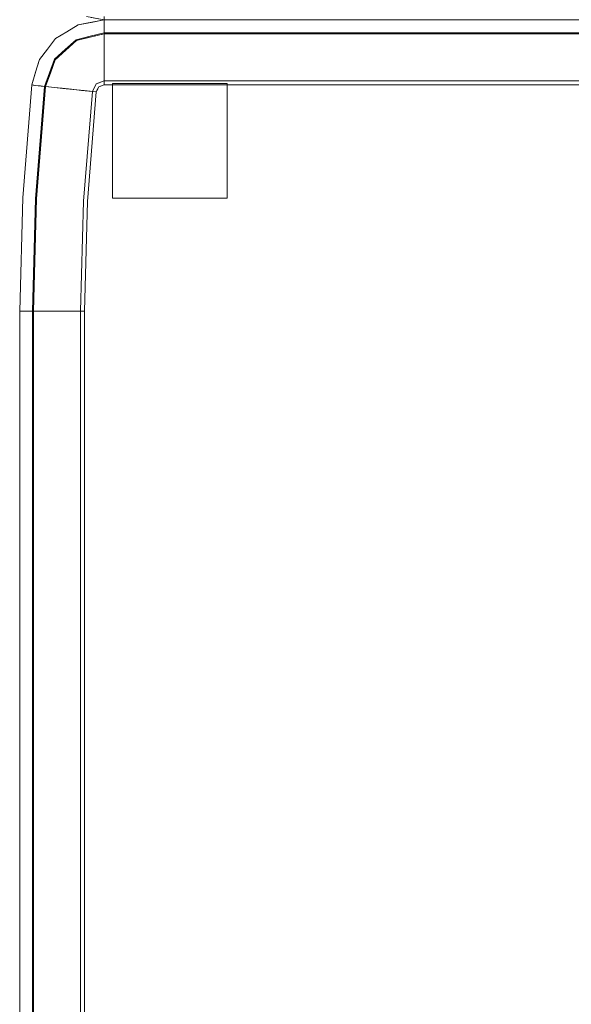
# Model space of a CAD drawing. Units: inches. Extents: x -1 to 156, y -6 to 113.
# Drawn here: x 39 to 58, y 18 to 52 of the extents above; entities that cross this region are included whole.
import ezdxf

# ---------------------------------------------------------------- set-up
doc = ezdxf.new("R2010")
doc.units = ezdxf.units.IN
doc.header["$MEASUREMENT"] = 0
doc.layers.add('SEAT-FABRIC', color=5, linetype='Continuous')
doc.layers.add('SEAT-GLIDE', color=5, linetype='Continuous')

# ---------------------------------------------------------------- blocks, each defined once
blk = doc.blocks.new('3MAGS930204_0T')
at = {"layer": 'SEAT-FABRIC', "lineweight": 9}
for points, invisible_edges in [([(32.514, -8.939, 0.406), (49.906, -2.5, 0.406), (49.906, -35.013, 0.406), (31.815, -9.986, 0.406)], 5), ([(49.773, -2.5, 15.781), (32.251, -9.679, 15.781), (45.77, -35.586, 15.781), (49.773, -35.013, 15.781)], 7), ([(45.77, -35.586, 15.781), (32.251, -9.679, 15.781), (31.508, -10.422, 15.781), (42, -35.687, 15.781)], 5), ([(31.815, -9.986, 0.406), (31.815, -9.986, 0.406), (42, -35.821, 0.406), (30.768, -10.685, 0.406)], 6), ([(49.906, -35.013, 0.406), (45.777, -35.72, 0.406), (42, -35.821, 0.406), (31.815, -9.986, 0.406)], 13), ([(31.508, -10.422, 15.781), (31.508, -10.422, 15.781), (30.571, -10.899, 15.781), (42, -35.687, 15.781)], 13), ([(30.768, -10.685, 0.406), (30.768, -10.685, 0.406), (42, -35.821, 0.406), (29.533, -10.93, 0.406)], 6), ([(10, -35.821, 0.406), (2.094, -11.337, 0.406), (2.213, -11.049, 0.406), (2.5, -10.93, 0.406)], 9), ([(10, -35.687, 15.781), (2.5, -11.064, 15.781), (2.307, -11.144, 15.781), (2.227, -11.337, 15.781)], 9), ([(42, -35.821, 0.406), (10, -35.821, 0.406), (2.5, -10.93, 0.406), (29.533, -10.93, 0.406)], 10), ([(42, -35.687, 15.781), (29.533, -11.064, 15.781), (2.5, -11.064, 15.781), (10, -35.687, 15.781)], 5), ([(30.571, -10.899, 15.781), (30.571, -10.899, 15.781), (29.533, -11.064, 15.781), (42, -35.687, 15.781)], 13), ([(0.119, -11.337, 3.923), (0.119, -35.013, 3.923), (0, -35.013, 6.156), (0, -11.337, 6.156)], 1), ([(0.111, -35.013, 12.192), (0.111, -11.337, 12.192), (0, -11.337, 10.031), (0, -35.013, 10.031)], 1), ([(0.111, -11.337, 12.192), (0.111, -35.013, 12.192), (0.443, -35.013, 14.33), (0.443, -11.337, 14.33)], 1), ([(0.119, -35.013, 3.923), (0.119, -11.337, 3.923), (0.473, -11.337, 1.715), (0.473, -35.013, 1.715)], 1), ([(0.443, -35.013, 14.33), (0.573, -35.013, 14.723), (0.573, -11.337, 14.723), (0.443, -11.337, 14.33)], 2), ([(0.593, -35.013, 1.36), (0.473, -35.013, 1.715), (0.473, -11.337, 1.715), (0.593, -11.337, 1.36)], 8), ([(0.573, -35.013, 14.723), (0.788, -35.013, 15.076), (0.788, -11.337, 15.076), (0.573, -11.337, 14.723)], 10), ([(0.789, -35.013, 1.041), (0.593, -35.013, 1.36), (0.593, -11.337, 1.36), (0.789, -11.337, 1.041)], 10), ([(1.077, -11.337, 15.372), (0.788, -11.337, 15.076), (0.788, -35.013, 15.076), (1.077, -35.013, 15.372)], 10), ([(0.789, -11.337, 1.041), (1.052, -11.337, 0.774), (1.052, -35.013, 0.774), (0.789, -35.013, 1.041)], 10), ([(1.052, -11.337, 0.774), (1.368, -11.337, 0.573), (1.368, -35.013, 0.573), (1.052, -35.013, 0.774)], 10), ([(1.426, -11.337, 15.595), (1.077, -11.337, 15.372), (1.077, -35.013, 15.372), (1.426, -35.013, 15.595)], 10), ([(1.721, -35.013, 0.448), (1.368, -35.013, 0.573), (1.368, -11.337, 0.573), (1.721, -11.337, 0.448)], 10), ([(1.426, -35.013, 15.595), (1.816, -35.013, 15.734), (1.816, -11.337, 15.734), (1.426, -11.337, 15.595)], 10), ([(2.094, -35.013, 0.406), (1.721, -35.013, 0.448), (1.721, -11.337, 0.448), (2.094, -11.337, 0.406)], 2), ([(1.816, -35.013, 15.734), (2.227, -35.013, 15.781), (2.227, -11.337, 15.781), (1.816, -11.337, 15.734)], 8), ([(2.094, -35.013, 0.406), (2.094, -11.337, 0.406), (10, -35.821, 0.406), (6.223, -35.72, 0.406)], 10), ([(2.471, -35.284, 15.781), (6.23, -35.586, 15.781), (2.227, -11.337, 15.781), (2.227, -35.013, 15.781)], 10), ([(10, -35.687, 15.781), (10, -35.687, 15.781), (2.227, -11.337, 15.781), (6.23, -35.586, 15.781)], 6), ([(0, -35.013, 6.156), (0, -35.013, 6.156), (0.119, -35.013, 3.923), (0.083, -35.46, 6.156)], 4), ([(0, -35.013, 10.031), (0, -35.013, 10.031), (0, -35.013, 6.156), (0.083, -35.46, 6.156)], 9), ([(0.083, -35.46, 6.156), (0.083, -35.46, 6.156), (0.112, -35.616, 10.031), (0, -35.013, 10.031)], 11), ([(0.045, -35.013, 10.916), (0.045, -35.013, 10.916), (0, -35.013, 10.031), (0.083, -35.46, 10.031)], 9), ([(0.172, -35.768, 11.528), (0.172, -35.768, 11.528), (0.111, -35.013, 12.192), (0.045, -35.013, 10.916)], 11), ([(0.172, -35.768, 11.528), (0.172, -35.768, 11.528), (0.045, -35.013, 10.916), (0.083, -35.46, 10.031)], 15), ([(0.173, -35.752, 4.586), (0.173, -35.752, 4.586), (0.083, -35.46, 6.156), (0.119, -35.013, 3.923)], 15), ([(0.307, -35.013, 13.453), (0.307, -35.013, 13.453), (0.111, -35.013, 12.192), (0.219, -35.404, 12.826)], 13), ([(0.219, -35.404, 12.826), (0.219, -35.404, 12.826), (0.111, -35.013, 12.192), (0.172, -35.768, 11.528)], 15), ([(0.119, -35.013, 3.923), (0.119, -35.013, 3.923), (0.333, -35.013, 2.589), (0.237, -35.42, 3.252)], 13), ([(0.119, -35.013, 3.923), (0.119, -35.013, 3.923), (0.237, -35.42, 3.252), (0.173, -35.752, 4.586)], 15), ([(0.307, -35.013, 13.453), (0.307, -35.013, 13.453), (0.219, -35.404, 12.826), (0.563, -35.495, 14.33)], 15), ([(0.237, -35.42, 3.252), (0.237, -35.42, 3.252), (0.333, -35.013, 2.589), (0.607, -35.551, 1.715)], 15), ([(0.563, -35.495, 14.33), (0.563, -35.495, 14.33), (0.443, -35.013, 14.33), (0.307, -35.013, 13.453)], 9), ([(0.333, -35.013, 2.589), (0.333, -35.013, 2.589), (0.473, -35.013, 1.715), (0.607, -35.551, 1.715)], 9), ([(0.573, -35.013, 14.723), (0.573, -35.013, 14.723), (0.443, -35.013, 14.33), (0.563, -35.495, 14.33)], 9), ([(0.473, -35.013, 1.715), (0.473, -35.013, 1.715), (0.593, -35.013, 1.36), (0.591, -35.488, 1.715)], 4), ([(0.738, -35.508, 14.906), (0.738, -35.508, 14.906), (0.573, -35.013, 14.723), (0.563, -35.495, 14.33)], 15), ([(0.573, -35.013, 14.723), (0.573, -35.013, 14.723), (0.738, -35.508, 14.906), (0.788, -35.013, 15.076)], 6), ([(0.75, -35.505, 1.195), (0.75, -35.505, 1.195), (0.591, -35.488, 1.715), (0.593, -35.013, 1.36)], 15), ([(0.593, -35.013, 1.36), (0.593, -35.013, 1.36), (0.789, -35.013, 1.041), (0.75, -35.505, 1.195)], 13), ([(0.738, -35.508, 14.906), (0.738, -35.508, 14.906), (0.975, -35.355, 15.246), (0.788, -35.013, 15.076)], 15), ([(0.789, -35.013, 1.041), (0.789, -35.013, 1.041), (0.957, -35.383, 0.9), (0.75, -35.505, 1.195)], 15), ([(0.788, -35.013, 15.076), (0.788, -35.013, 15.076), (0.975, -35.355, 15.246), (1.077, -35.013, 15.372)], 6), ([(1.052, -35.013, 0.774), (1.052, -35.013, 0.774), (0.957, -35.383, 0.9), (0.789, -35.013, 1.041)], 6), ([(0.957, -35.383, 0.9), (0.957, -35.383, 0.9), (1.052, -35.013, 0.774), (1.252, -35.447, 0.681)], 15), ([(1.261, -35.21, 15.494), (1.261, -35.21, 15.494), (1.077, -35.013, 15.372), (0.975, -35.355, 15.246)], 15), ([(1.052, -35.013, 0.774), (1.052, -35.013, 0.774), (1.368, -35.013, 0.573), (1.252, -35.447, 0.681)], 13), ([(1.261, -35.21, 15.494), (1.261, -35.21, 15.494), (1.426, -35.013, 15.595), (1.077, -35.013, 15.372)], 11), ([(1.597, -35.336, 0.5), (1.597, -35.336, 0.5), (1.252, -35.447, 0.681), (1.368, -35.013, 0.573)], 15), ([(1.426, -35.013, 15.595), (1.426, -35.013, 15.595), (1.261, -35.21, 15.494), (1.667, -35.306, 15.676)], 15), ([(1.368, -35.013, 0.573), (1.368, -35.013, 0.573), (1.721, -35.013, 0.448), (1.597, -35.336, 0.5)], 13), ([(1.816, -35.013, 15.734), (1.816, -35.013, 15.734), (1.426, -35.013, 15.595), (1.667, -35.306, 15.676)], 13), ([(1.597, -35.336, 0.5), (1.597, -35.336, 0.5), (1.721, -35.013, 0.448), (2.127, -35.1, 0.406)], 15), ([(2.127, -35.1, 0.406), (2.127, -35.1, 0.406), (2.16, -35.186, 0.406), (1.597, -35.336, 0.5)], 13), ([(1.667, -35.306, 15.676), (1.667, -35.306, 15.676), (2.248, -35.068, 15.781), (1.816, -35.013, 15.734)], 15), ([(2.248, -35.068, 15.781), (2.248, -35.068, 15.781), (1.667, -35.306, 15.676), (2.269, -35.123, 15.781)], 6), ([(1.992, -35.351, 15.749), (1.992, -35.351, 15.749), (2.269, -35.123, 15.781), (1.667, -35.306, 15.676)], 15), ([(1.721, -35.013, 0.448), (1.721, -35.013, 0.448), (2.094, -35.013, 0.406), (2.127, -35.1, 0.406)], 9), ([(2.248, -35.068, 15.781), (2.248, -35.068, 15.781), (2.227, -35.013, 15.781), (1.816, -35.013, 15.734)], 9), ([(1.992, -35.351, 15.749), (1.992, -35.351, 15.749), (2.297, -35.195, 15.781), (2.269, -35.123, 15.781)], 11), ([(2.198, -35.284, 0.406), (2.094, -35.013, 0.406), (6.223, -35.72, 0.406), (2.457, -35.417, 0.406)], 2), ([(2.471, -35.284, 15.781), (2.471, -35.284, 15.781), (2.227, -35.013, 15.781), (2.297, -35.195, 15.781)], 2), ([(0.173, -35.752, 4.586), (0.173, -35.752, 4.586), (0.166, -35.908, 6.156), (0.083, -35.46, 6.156)], 11), ([(0.083, -35.46, 6.156), (0.083, -35.46, 6.156), (0.166, -35.908, 6.156), (0.112, -35.616, 10.031)], 13), ([(0.083, -35.46, 10.031), (0.083, -35.46, 10.031), (0.166, -35.908, 10.031), (0.172, -35.768, 11.528)], 13), ([(0.364, -35.831, 13.017), (0.364, -35.831, 13.017), (0.219, -35.404, 12.826), (0.172, -35.768, 11.528)], 15), ([(0.237, -35.42, 3.252), (0.237, -35.42, 3.252), (0.393, -35.86, 3.053), (0.173, -35.752, 4.586)], 15), ([(0.364, -35.831, 13.017), (0.364, -35.831, 13.017), (0.563, -35.495, 14.33), (0.219, -35.404, 12.826)], 15), ([(0.393, -35.86, 3.053), (0.393, -35.86, 3.053), (0.237, -35.42, 3.252), (0.607, -35.551, 1.715)], 15), ([(0.738, -35.508, 14.906), (0.738, -35.508, 14.906), (1.091, -35.719, 15.232), (0.975, -35.355, 15.246)], 15), ([(0.75, -35.505, 1.195), (0.75, -35.505, 1.195), (0.957, -35.383, 0.9), (1.082, -35.725, 0.9)], 15), ([(0.957, -35.383, 0.9), (0.957, -35.383, 0.9), (1.252, -35.447, 0.681), (1.082, -35.725, 0.9)], 15), ([(1.302, -35.453, 15.48), (1.302, -35.453, 15.48), (1.261, -35.21, 15.494), (0.975, -35.355, 15.246)], 15), ([(0.975, -35.355, 15.246), (0.975, -35.355, 15.246), (1.091, -35.719, 15.232), (1.302, -35.453, 15.48)], 15), ([(1.464, -35.679, 0.626), (1.464, -35.679, 0.626), (1.082, -35.725, 0.9), (1.252, -35.447, 0.681)], 15), ([(1.553, -35.653, 15.559), (1.553, -35.653, 15.559), (1.302, -35.453, 15.48), (1.091, -35.719, 15.232)], 15), ([(1.597, -35.336, 0.5), (1.597, -35.336, 0.5), (1.464, -35.679, 0.626), (1.252, -35.447, 0.681)], 15), ([(1.667, -35.306, 15.676), (1.667, -35.306, 15.676), (1.261, -35.21, 15.494), (1.302, -35.453, 15.48)], 15), ([(1.667, -35.306, 15.676), (1.667, -35.306, 15.676), (1.302, -35.453, 15.48), (1.553, -35.653, 15.559)], 15), ([(1.851, -35.456, 0.45), (1.851, -35.456, 0.45), (1.464, -35.679, 0.626), (1.597, -35.336, 0.5)], 15), ([(1.851, -35.456, 0.45), (1.851, -35.456, 0.45), (1.962, -35.644, 0.461), (1.464, -35.679, 0.626)], 15), ([(1.992, -35.351, 15.749), (1.992, -35.351, 15.749), (1.667, -35.306, 15.676), (1.553, -35.653, 15.559)], 15), ([(1.951, -35.579, 15.706), (1.951, -35.579, 15.706), (1.992, -35.351, 15.749), (1.553, -35.653, 15.559)], 15), ([(1.851, -35.456, 0.45), (1.851, -35.456, 0.45), (1.597, -35.336, 0.5), (2.16, -35.186, 0.406)], 15), ([(1.851, -35.456, 0.45), (1.851, -35.456, 0.45), (2.16, -35.186, 0.406), (2.198, -35.284, 0.406)], 11), ([(1.962, -35.644, 0.461), (1.962, -35.644, 0.461), (1.851, -35.456, 0.45), (2.198, -35.284, 0.406)], 15), ([(2.297, -35.195, 15.781), (2.297, -35.195, 15.781), (1.992, -35.351, 15.749), (1.951, -35.579, 15.706)], 15), ([(2.366, -35.231, 15.781), (2.366, -35.231, 15.781), (2.297, -35.195, 15.781), (1.951, -35.579, 15.706)], 13), ([(2.132, -35.816, 15.676), (2.132, -35.816, 15.676), (2.366, -35.231, 15.781), (1.951, -35.579, 15.706)], 15), ([(2.198, -35.284, 0.406), (2.198, -35.284, 0.406), (2.291, -35.332, 0.406), (1.962, -35.644, 0.461)], 13), ([(1.962, -35.644, 0.461), (1.962, -35.644, 0.461), (2.291, -35.332, 0.406), (2.102, -35.885, 0.5)], 15), ([(2.102, -35.885, 0.5), (2.102, -35.885, 0.5), (2.291, -35.332, 0.406), (2.374, -35.375, 0.406)], 11), ([(2.102, -35.885, 0.5), (2.102, -35.885, 0.5), (2.374, -35.375, 0.406), (2.417, -35.787, 0.448)], 15), ([(2.366, -35.231, 15.781), (2.366, -35.231, 15.781), (2.132, -35.816, 15.676), (2.418, -35.257, 15.781)], 6), ([(2.427, -35.693, 15.734), (2.427, -35.693, 15.734), (2.418, -35.257, 15.781), (2.132, -35.816, 15.676)], 15), ([(2.457, -35.417, 0.406), (2.457, -35.417, 0.406), (2.417, -35.787, 0.448), (2.374, -35.375, 0.406)], 4), ([(2.417, -35.787, 0.448), (2.417, -35.787, 0.448), (2.457, -35.417, 0.406), (6.223, -35.72, 0.406)], 9), ([(2.427, -35.693, 15.734), (2.427, -35.693, 15.734), (2.471, -35.284, 15.781), (2.418, -35.257, 15.781)], 9), ([(2.427, -35.693, 15.734), (2.427, -35.693, 15.734), (6.23, -35.586, 15.781), (2.471, -35.284, 15.781)], 2), ([(0.166, -35.908, 6.156), (0.166, -35.908, 6.156), (0.166, -35.908, 10.031), (0.112, -35.616, 10.031)], 11), ([(0.173, -35.752, 4.586), (0.173, -35.752, 4.586), (0.403, -36.296, 6.156), (0.166, -35.908, 6.156)], 11), ([(0.166, -35.908, 10.031), (0.166, -35.908, 10.031), (0.403, -36.296, 10.031), (0.172, -35.768, 11.528)], 13), ([(0.364, -35.831, 13.017), (0.364, -35.831, 13.017), (0.172, -35.768, 11.528), (0.445, -36.27, 11.994)], 15), ([(0.445, -36.27, 11.994), (0.445, -36.27, 11.994), (0.172, -35.768, 11.528), (0.403, -36.296, 10.031)], 15), ([(0.393, -35.86, 3.053), (0.393, -35.86, 3.053), (0.451, -36.266, 4.126), (0.173, -35.752, 4.586)], 15), ([(0.451, -36.266, 4.126), (0.451, -36.266, 4.126), (0.403, -36.296, 6.156), (0.173, -35.752, 4.586)], 15), ([(0.364, -35.831, 13.017), (0.364, -35.831, 13.017), (0.683, -35.977, 14.33), (0.563, -35.495, 14.33)], 11), ([(0.709, -35.963, 1.715), (0.709, -35.963, 1.715), (0.393, -35.86, 3.053), (0.607, -35.551, 1.715)], 6), ([(0.738, -35.508, 14.906), (0.738, -35.508, 14.906), (0.563, -35.495, 14.33), (0.816, -35.925, 14.748)], 15), ([(0.683, -35.977, 14.33), (0.683, -35.977, 14.33), (0.816, -35.925, 14.748), (0.563, -35.495, 14.33)], 6), ([(0.75, -35.505, 1.195), (0.75, -35.505, 1.195), (0.709, -35.963, 1.715), (0.591, -35.488, 1.715)], 11), ([(0.75, -35.505, 1.195), (0.75, -35.505, 1.195), (0.908, -35.896, 1.198), (0.709, -35.963, 1.715)], 15), ([(0.738, -35.508, 14.906), (0.738, -35.508, 14.906), (0.816, -35.925, 14.748), (1.091, -35.719, 15.232)], 15), ([(0.75, -35.505, 1.195), (0.75, -35.505, 1.195), (1.082, -35.725, 0.9), (0.908, -35.896, 1.198)], 15), ([(1.11, -36.265, 14.835), (1.11, -36.265, 14.835), (1.091, -35.719, 15.232), (0.816, -35.925, 14.748)], 15), ([(0.908, -35.896, 1.198), (0.908, -35.896, 1.198), (1.082, -35.725, 0.9), (1.332, -36.049, 0.874)], 15), ([(1.082, -35.725, 0.9), (1.082, -35.725, 0.9), (1.464, -35.679, 0.626), (1.332, -36.049, 0.874)], 15), ([(1.344, -36.031, 15.267), (1.344, -36.031, 15.267), (1.553, -35.653, 15.559), (1.091, -35.719, 15.232)], 15), ([(1.091, -35.719, 15.232), (1.091, -35.719, 15.232), (1.11, -36.265, 14.835), (1.344, -36.031, 15.267)], 15), ([(1.682, -36.018, 0.664), (1.682, -36.018, 0.664), (1.332, -36.049, 0.874), (1.464, -35.679, 0.626)], 15), ([(1.706, -35.985, 15.494), (1.706, -35.985, 15.494), (1.553, -35.653, 15.559), (1.344, -36.031, 15.267)], 15), ([(1.682, -36.018, 0.664), (1.682, -36.018, 0.664), (1.464, -35.679, 0.626), (1.962, -35.644, 0.461)], 15), ([(1.951, -35.579, 15.706), (1.951, -35.579, 15.706), (1.553, -35.653, 15.559), (1.706, -35.985, 15.494)], 15), ([(1.962, -35.644, 0.461), (1.962, -35.644, 0.461), (2.102, -35.885, 0.5), (1.682, -36.018, 0.664)], 15), ([(1.951, -35.579, 15.706), (1.951, -35.579, 15.706), (1.706, -35.985, 15.494), (2.132, -35.816, 15.676)], 15), ([(1.706, -35.985, 15.494), (1.706, -35.985, 15.494), (1.952, -36.163, 15.481), (2.132, -35.816, 15.676)], 15), ([(2.132, -35.816, 15.676), (2.132, -35.816, 15.676), (1.952, -36.163, 15.481), (2.385, -36.081, 15.595)], 15), ([(2.417, -35.787, 0.448), (2.417, -35.787, 0.448), (2.379, -36.138, 0.573), (2.102, -35.885, 0.5)], 13), ([(2.385, -36.081, 15.595), (2.385, -36.081, 15.595), (2.427, -35.693, 15.734), (2.132, -35.816, 15.676)], 13), ([(2.417, -35.787, 0.448), (2.417, -35.787, 0.448), (10, -36.193, 0.448), (2.379, -36.138, 0.573)], 6), ([(10, -36.099, 15.734), (10, -36.099, 15.734), (2.427, -35.693, 15.734), (2.385, -36.081, 15.595)], 11), ([(2.417, -35.787, 0.448), (2.417, -35.787, 0.448), (6.223, -35.72, 0.406), (10, -36.193, 0.448)], 15), ([(10, -36.099, 15.734), (10, -36.099, 15.734), (6.23, -35.586, 15.781), (2.427, -35.693, 15.734)], 15), ([(6.223, -35.72, 0.406), (6.223, -35.72, 0.406), (10, -35.821, 0.406), (10, -36.193, 0.448)], 9), ([(10, -35.687, 15.781), (10, -35.687, 15.781), (6.23, -35.586, 15.781), (10, -36.099, 15.734)], 4), ([(42, -36.099, 15.734), (42, -35.687, 15.781), (10, -35.687, 15.781), (10, -36.099, 15.734)], 8), ([(42, -35.821, 0.406), (42, -36.193, 0.448), (10, -36.193, 0.448), (10, -35.821, 0.406)], 2), ([(0.403, -36.296, 6.156), (0.403, -36.296, 10.031), (0.166, -35.908, 10.031), (0.166, -35.908, 6.156)], 5), ([(0.683, -35.977, 14.33), (0.683, -35.977, 14.33), (0.364, -35.831, 13.017), (0.654, -36.303, 13.257)], 15), ([(0.445, -36.27, 11.994), (0.445, -36.27, 11.994), (0.654, -36.303, 13.257), (0.364, -35.831, 13.017)], 15), ([(0.393, -35.86, 3.053), (0.393, -35.86, 3.053), (0.668, -36.293, 2.822), (0.451, -36.266, 4.126)], 15), ([(0.709, -35.963, 1.715), (0.709, -35.963, 1.715), (0.668, -36.293, 2.822), (0.393, -35.86, 3.053)], 15), ([(0.683, -35.977, 14.33), (0.683, -35.977, 14.33), (0.654, -36.303, 13.257), (1.015, -36.347, 14.33)], 6), ([(0.668, -36.293, 2.822), (0.668, -36.293, 2.822), (0.709, -35.963, 1.715), (1.037, -36.328, 1.715)], 11), ([(0.683, -35.977, 14.33), (0.683, -35.977, 14.33), (1.015, -36.347, 14.33), (0.816, -35.925, 14.748)], 13), ([(0.908, -35.896, 1.198), (0.908, -35.896, 1.198), (1.125, -36.257, 1.256), (0.709, -35.963, 1.715)], 15), ([(1.037, -36.328, 1.715), (1.037, -36.328, 1.715), (0.709, -35.963, 1.715), (1.125, -36.257, 1.256)], 13), ([(1.015, -36.347, 14.33), (1.015, -36.347, 14.33), (1.11, -36.265, 14.835), (0.816, -35.925, 14.748)], 15), ([(1.125, -36.257, 1.256), (1.125, -36.257, 1.256), (0.908, -35.896, 1.198), (1.332, -36.049, 0.874)], 15), ([(1.611, -36.331, 15.218), (1.611, -36.331, 15.218), (1.344, -36.031, 15.267), (1.11, -36.265, 14.835)], 15), ([(1.617, -36.343, 0.91), (1.617, -36.343, 0.91), (1.125, -36.257, 1.256), (1.332, -36.049, 0.874)], 15), ([(1.682, -36.018, 0.664), (1.682, -36.018, 0.664), (1.617, -36.343, 0.91), (1.332, -36.049, 0.874)], 15), ([(1.706, -35.985, 15.494), (1.706, -35.985, 15.494), (1.344, -36.031, 15.267), (1.611, -36.331, 15.218)], 15), ([(1.952, -36.163, 15.481), (1.952, -36.163, 15.481), (1.706, -35.985, 15.494), (1.611, -36.331, 15.218)], 15), ([(1.682, -36.018, 0.664), (1.682, -36.018, 0.664), (1.965, -36.291, 0.726), (1.617, -36.343, 0.91)], 15), ([(1.682, -36.018, 0.664), (1.682, -36.018, 0.664), (2.102, -35.885, 0.5), (1.965, -36.291, 0.726)], 15), ([(2.348, -36.428, 15.372), (2.348, -36.428, 15.372), (2.385, -36.081, 15.595), (1.952, -36.163, 15.481)], 13), ([(2.379, -36.138, 0.573), (2.379, -36.138, 0.573), (1.965, -36.291, 0.726), (2.102, -35.885, 0.5)], 15), ([(2.379, -36.138, 0.573), (2.379, -36.138, 0.573), (2.345, -36.453, 0.774), (1.965, -36.291, 0.726)], 13), ([(10, -36.546, 0.573), (10, -36.546, 0.573), (2.345, -36.453, 0.774), (2.379, -36.138, 0.573)], 11), ([(2.348, -36.428, 15.372), (2.348, -36.428, 15.372), (10, -36.489, 15.595), (2.385, -36.081, 15.595)], 6), ([(10, -36.546, 0.573), (10, -36.546, 0.573), (2.379, -36.138, 0.573), (10, -36.193, 0.448)], 6), ([(2.385, -36.081, 15.595), (2.385, -36.081, 15.595), (10, -36.489, 15.595), (10, -36.099, 15.734)], 11), ([(42, -36.489, 15.595), (42, -36.099, 15.734), (10, -36.099, 15.734), (10, -36.489, 15.595)], 10), ([(0.451, -36.266, 4.126), (0.451, -36.266, 4.126), (0.64, -36.684, 6.156), (0.403, -36.296, 6.156)], 11), ([(0.403, -36.296, 10.031), (0.403, -36.296, 10.031), (0.64, -36.684, 10.031), (0.445, -36.27, 11.994)], 13), ([(0.64, -36.684, 6.156), (0.64, -36.684, 10.031), (0.403, -36.296, 10.031), (0.403, -36.296, 6.156)], 5), ([(0.445, -36.27, 11.994), (0.445, -36.27, 11.994), (0.64, -36.684, 10.031), (0.72, -36.61, 12.17)], 15), ([(0.445, -36.27, 11.994), (0.445, -36.27, 11.994), (0.72, -36.61, 12.17), (0.654, -36.303, 13.257)], 15), ([(0.451, -36.266, 4.126), (0.451, -36.266, 4.126), (0.668, -36.293, 2.822), (0.726, -36.605, 3.945)], 15), ([(0.726, -36.605, 3.945), (0.726, -36.605, 3.945), (0.64, -36.684, 6.156), (0.451, -36.266, 4.126)], 15), ([(0.949, -36.662, 13.178), (0.949, -36.662, 13.178), (0.654, -36.303, 13.257), (0.72, -36.61, 12.17)], 15), ([(1.015, -36.347, 14.33), (1.015, -36.347, 14.33), (0.654, -36.303, 13.257), (0.949, -36.662, 13.178)], 15), ([(1.037, -36.328, 1.715), (1.037, -36.328, 1.715), (0.96, -36.651, 2.904), (0.668, -36.293, 2.822)], 15), ([(0.96, -36.651, 2.904), (0.96, -36.651, 2.904), (0.726, -36.605, 3.945), (0.668, -36.293, 2.822)], 15), ([(1.015, -36.347, 14.33), (1.015, -36.347, 14.33), (0.949, -36.662, 13.178), (1.347, -36.717, 14.33)], 6), ([(0.96, -36.651, 2.904), (0.96, -36.651, 2.904), (1.037, -36.328, 1.715), (1.364, -36.692, 1.715)], 11), ([(1.11, -36.265, 14.835), (1.11, -36.265, 14.835), (1.015, -36.347, 14.33), (1.351, -36.573, 14.701)], 15), ([(1.351, -36.573, 14.701), (1.351, -36.573, 14.701), (1.015, -36.347, 14.33), (1.347, -36.717, 14.33)], 11), ([(1.037, -36.328, 1.715), (1.037, -36.328, 1.715), (1.125, -36.257, 1.256), (1.365, -36.557, 1.378)], 15), ([(1.037, -36.328, 1.715), (1.037, -36.328, 1.715), (1.365, -36.557, 1.378), (1.364, -36.692, 1.715)], 6), ([(1.11, -36.265, 14.835), (1.11, -36.265, 14.835), (1.351, -36.573, 14.701), (1.611, -36.331, 15.218)], 15), ([(1.125, -36.257, 1.256), (1.125, -36.257, 1.256), (1.617, -36.343, 0.91), (1.365, -36.557, 1.378)], 15), ([(1.692, -36.655, 14.906), (1.692, -36.655, 14.906), (1.611, -36.331, 15.218), (1.351, -36.573, 14.701)], 15), ([(1.699, -36.645, 1.195), (1.699, -36.645, 1.195), (1.365, -36.557, 1.378), (1.617, -36.343, 0.91)], 15), ([(1.978, -36.5, 15.232), (1.978, -36.5, 15.232), (1.952, -36.163, 15.481), (1.611, -36.331, 15.218)], 15), ([(1.692, -36.655, 14.906), (1.692, -36.655, 14.906), (1.978, -36.5, 15.232), (1.611, -36.331, 15.218)], 15), ([(1.965, -36.291, 0.726), (1.965, -36.291, 0.726), (1.982, -36.572, 0.959), (1.617, -36.343, 0.91)], 15), ([(1.617, -36.343, 0.91), (1.617, -36.343, 0.91), (1.982, -36.572, 0.959), (1.699, -36.645, 1.195)], 15), ([(1.978, -36.5, 15.232), (1.978, -36.5, 15.232), (2.348, -36.428, 15.372), (1.952, -36.163, 15.481)], 15), ([(1.965, -36.291, 0.726), (1.965, -36.291, 0.726), (2.345, -36.453, 0.774), (1.982, -36.572, 0.959)], 15), ([(2.348, -36.428, 15.372), (2.348, -36.428, 15.372), (1.978, -36.5, 15.232), (2.317, -36.715, 15.076)], 6), ([(2.317, -36.714, 1.041), (2.317, -36.714, 1.041), (1.982, -36.572, 0.959), (2.345, -36.453, 0.774)], 6), ([(10, -36.837, 15.372), (10, -36.837, 15.372), (2.348, -36.428, 15.372), (2.317, -36.715, 15.076)], 11), ([(2.317, -36.714, 1.041), (2.317, -36.714, 1.041), (2.345, -36.453, 0.774), (10, -36.862, 0.774)], 13), ([(10, -36.862, 0.774), (10, -36.862, 0.774), (2.345, -36.453, 0.774), (10, -36.546, 0.573)], 6), ([(2.348, -36.428, 15.372), (2.348, -36.428, 15.372), (10, -36.837, 15.372), (10, -36.489, 15.595)], 11), ([(42, -36.193, 0.448), (42, -36.546, 0.573), (10, -36.546, 0.573), (10, -36.193, 0.448)], 10), ([(10, -36.489, 15.595), (10, -36.837, 15.372), (42, -36.837, 15.372), (42, -36.489, 15.595)], 10), ([(0.726, -36.605, 3.945), (0.726, -36.605, 3.945), (1.039, -36.911, 4.059), (0.64, -36.684, 6.156)], 15), ([(0.72, -36.61, 12.17), (0.72, -36.61, 12.17), (0.64, -36.684, 10.031), (1.035, -36.917, 12.06)], 15), ([(1.001, -36.961, 6.156), (1.001, -36.961, 6.156), (0.64, -36.684, 6.156), (1.039, -36.911, 4.059)], 13), ([(0.64, -36.684, 10.031), (0.64, -36.684, 6.156), (1.001, -36.961, 6.156), (1.001, -36.961, 10.031)], 5), ([(1.001, -36.961, 10.031), (1.001, -36.961, 10.031), (1.035, -36.917, 12.06), (0.64, -36.684, 10.031)], 6), ([(1.035, -36.917, 12.06), (1.035, -36.917, 12.06), (0.949, -36.662, 13.178), (0.72, -36.61, 12.17)], 15), ([(1.039, -36.911, 4.059), (1.039, -36.911, 4.059), (0.726, -36.605, 3.945), (0.96, -36.651, 2.904)], 15), ([(1.419, -37.021, 13.067), (1.419, -37.021, 13.067), (0.949, -36.662, 13.178), (1.035, -36.917, 12.06)], 15), ([(1.347, -36.717, 14.33), (1.347, -36.717, 14.33), (0.949, -36.662, 13.178), (1.419, -37.021, 13.067)], 15), ([(1.435, -37.013, 3.024), (1.435, -37.013, 3.024), (0.96, -36.651, 2.904), (1.364, -36.692, 1.715)], 15), ([(1.435, -37.013, 3.024), (1.435, -37.013, 3.024), (1.039, -36.911, 4.059), (0.96, -36.651, 2.904)], 15), ([(1.347, -36.717, 14.33), (1.347, -36.717, 14.33), (1.814, -36.888, 14.33), (1.351, -36.573, 14.701)], 13), ([(1.733, -36.858, 14.33), (1.733, -36.858, 14.33), (1.347, -36.717, 14.33), (1.419, -37.021, 13.067)], 13), ([(1.351, -36.573, 14.701), (1.351, -36.573, 14.701), (1.814, -36.888, 14.33), (1.692, -36.655, 14.906)], 15), ([(1.824, -36.86, 1.715), (1.824, -36.86, 1.715), (1.364, -36.692, 1.715), (1.365, -36.557, 1.378)], 13), ([(1.763, -36.838, 1.715), (1.763, -36.838, 1.715), (1.435, -37.013, 3.024), (1.364, -36.692, 1.715)], 6), ([(1.699, -36.645, 1.195), (1.699, -36.645, 1.195), (1.824, -36.86, 1.715), (1.365, -36.557, 1.378)], 15), ([(1.692, -36.655, 14.906), (1.692, -36.655, 14.906), (2.023, -36.78, 14.906), (1.978, -36.5, 15.232)], 15), ([(2.023, -36.78, 14.906), (2.023, -36.78, 14.906), (1.692, -36.655, 14.906), (1.814, -36.888, 14.33)], 15), ([(2.296, -36.909, 1.36), (2.296, -36.909, 1.36), (1.699, -36.645, 1.195), (1.982, -36.572, 0.959)], 15), ([(1.699, -36.645, 1.195), (1.699, -36.645, 1.195), (2.296, -36.909, 1.36), (1.824, -36.86, 1.715)], 15), ([(2.294, -36.929, 14.723), (2.294, -36.929, 14.723), (2.023, -36.78, 14.906), (1.814, -36.888, 14.33)], 15), ([(1.978, -36.5, 15.232), (1.978, -36.5, 15.232), (2.023, -36.78, 14.906), (2.317, -36.715, 15.076)], 15), ([(1.982, -36.572, 0.959), (1.982, -36.572, 0.959), (2.317, -36.714, 1.041), (2.296, -36.909, 1.36)], 11), ([(2.294, -36.929, 14.723), (2.294, -36.929, 14.723), (2.317, -36.715, 15.076), (2.023, -36.78, 14.906)], 13), ([(10, -37.127, 15.076), (10, -37.127, 15.076), (2.317, -36.715, 15.076), (2.294, -36.929, 14.723)], 11), ([(2.296, -36.909, 1.36), (2.296, -36.909, 1.36), (2.317, -36.714, 1.041), (10, -37.125, 1.041)], 13), ([(10, -37.125, 1.041), (10, -37.125, 1.041), (2.317, -36.714, 1.041), (10, -36.862, 0.774)], 6), ([(2.317, -36.715, 15.076), (2.317, -36.715, 15.076), (10, -37.127, 15.076), (10, -36.837, 15.372)], 11), ([(10, -36.862, 0.774), (10, -36.546, 0.573), (42, -36.546, 0.573), (42, -36.862, 0.774)], 10), ([(1.039, -36.911, 4.059), (1.039, -36.911, 4.059), (1.517, -37.246, 4.571), (1.001, -36.961, 6.156)], 15), ([(1.035, -36.917, 12.06), (1.035, -36.917, 12.06), (1.001, -36.961, 10.031), (1.52, -37.252, 11.572)], 15), ([(1.001, -36.961, 6.156), (1.001, -36.961, 6.156), (1.517, -37.246, 4.571), (1.361, -37.238, 6.156)], 6), ([(1.001, -36.961, 10.031), (1.001, -36.961, 6.156), (1.361, -37.238, 6.156), (1.361, -37.238, 10.031)], 5), ([(1.52, -37.252, 11.572), (1.52, -37.252, 11.572), (1.001, -36.961, 10.031), (1.361, -37.238, 10.031)], 11), ([(1.52, -37.252, 11.572), (1.52, -37.252, 11.572), (1.419, -37.021, 13.067), (1.035, -36.917, 12.06)], 15), ([(1.039, -36.911, 4.059), (1.039, -36.911, 4.059), (1.435, -37.013, 3.024), (1.517, -37.246, 4.571)], 15), ([(1.419, -37.021, 13.067), (1.419, -37.021, 13.067), (1.841, -37.231, 12.826), (1.733, -36.858, 14.33)], 15), ([(1.841, -37.231, 12.826), (1.841, -37.231, 12.826), (1.419, -37.021, 13.067), (1.52, -37.252, 11.572)], 15), ([(1.435, -37.013, 3.024), (1.435, -37.013, 3.024), (1.763, -36.838, 1.715), (1.853, -37.219, 3.252)], 15), ([(1.435, -37.013, 3.024), (1.435, -37.013, 3.024), (1.853, -37.219, 3.252), (1.517, -37.246, 4.571)], 15), ([(1.841, -37.231, 12.826), (1.841, -37.231, 12.826), (2.266, -37.194, 13.453), (1.733, -36.858, 14.33)], 15), ([(2.266, -37.194, 13.453), (2.266, -37.194, 13.453), (2.28, -37.058, 14.33), (1.733, -36.858, 14.33)], 9), ([(2.269, -37.168, 2.589), (2.269, -37.168, 2.589), (1.853, -37.219, 3.252), (1.763, -36.838, 1.715)], 15), ([(2.269, -37.168, 2.589), (2.269, -37.168, 2.589), (1.763, -36.838, 1.715), (2.284, -37.028, 1.715)], 2), ([(1.814, -36.888, 14.33), (1.814, -36.888, 14.33), (2.28, -37.058, 14.33), (2.294, -36.929, 14.723)], 9), ([(2.284, -37.028, 1.715), (2.284, -37.028, 1.715), (1.824, -36.86, 1.715), (2.296, -36.909, 1.36)], 4), ([(2.269, -37.168, 2.589), (2.269, -37.168, 2.589), (2.246, -37.381, 3.923), (1.853, -37.219, 3.252)], 13), ([(2.245, -37.388, 12.192), (2.245, -37.388, 12.192), (6.135, -37.368, 14.33), (2.28, -37.058, 14.33)], 2), ([(2.258, -37.268, 3.213), (2.258, -37.268, 3.213), (2.284, -37.028, 1.715), (6.136, -37.338, 1.715)], 9), ([(2.28, -37.058, 14.33), (2.28, -37.058, 14.33), (6.135, -37.368, 14.33), (2.294, -36.929, 14.723)], 4), ([(2.284, -37.028, 1.715), (2.284, -37.028, 1.715), (2.296, -36.909, 1.36), (6.136, -37.338, 1.715)], 4), ([(10, -37.127, 15.076), (10, -37.127, 15.076), (2.294, -36.929, 14.723), (10, -37.342, 14.723)], 6), ([(6.135, -37.368, 14.33), (6.135, -37.368, 14.33), (10, -37.342, 14.723), (2.294, -36.929, 14.723)], 15), ([(6.136, -37.338, 1.715), (6.136, -37.338, 1.715), (2.296, -36.909, 1.36), (10, -37.322, 1.36)], 15), ([(10, -37.322, 1.36), (10, -37.322, 1.36), (2.296, -36.909, 1.36), (10, -37.125, 1.041)], 6), ([(10, -36.837, 15.372), (10, -37.127, 15.076), (42, -37.127, 15.076), (42, -36.837, 15.372)], 10), ([(10, -37.125, 1.041), (10, -36.862, 0.774), (42, -36.862, 0.774), (42, -37.125, 1.041)], 10), ([(42, -37.125, 1.041), (42, -37.322, 1.36), (10, -37.322, 1.36), (10, -37.125, 1.041)], 10), ([(42, -37.342, 14.723), (42, -37.127, 15.076), (10, -37.127, 15.076), (10, -37.342, 14.723)], 10), ([(1.797, -37.369, 6.156), (1.797, -37.369, 6.156), (1.361, -37.238, 6.156), (1.517, -37.246, 4.571)], 13), ([(1.797, -37.369, 6.156), (1.797, -37.369, 6.156), (1.645, -37.323, 10.031), (1.361, -37.238, 6.156)], 6), ([(1.645, -37.323, 10.031), (1.645, -37.323, 10.031), (1.361, -37.238, 10.031), (1.361, -37.238, 6.156)], 13), ([(1.52, -37.252, 11.572), (1.52, -37.252, 11.572), (1.361, -37.238, 10.031), (1.797, -37.369, 10.031)], 11), ([(2.246, -37.381, 3.923), (2.246, -37.381, 3.923), (1.517, -37.246, 4.571), (1.853, -37.219, 3.252)], 15), ([(1.517, -37.246, 4.571), (1.517, -37.246, 4.571), (2.246, -37.381, 3.923), (1.797, -37.369, 6.156)], 15), ([(1.52, -37.252, 11.572), (1.52, -37.252, 11.572), (2.245, -37.388, 12.192), (1.841, -37.231, 12.826)], 15), ([(1.797, -37.369, 10.031), (1.797, -37.369, 10.031), (2.238, -37.453, 10.916), (1.52, -37.252, 11.572)], 15), ([(2.238, -37.453, 10.916), (2.238, -37.453, 10.916), (2.245, -37.388, 12.192), (1.52, -37.252, 11.572)], 13), ([(1.645, -37.323, 10.031), (1.645, -37.323, 10.031), (1.797, -37.369, 6.156), (2.233, -37.499, 10.031)], 6), ([(2.246, -37.381, 3.923), (2.246, -37.381, 3.923), (2.233, -37.499, 6.156), (1.797, -37.369, 6.156)], 9), ([(2.233, -37.499, 6.156), (2.233, -37.499, 6.156), (2.233, -37.499, 10.031), (1.797, -37.369, 6.156)], 4), ([(2.233, -37.499, 10.031), (2.233, -37.499, 10.031), (2.238, -37.453, 10.916), (1.797, -37.369, 10.031)], 4), ([(2.245, -37.388, 12.192), (2.245, -37.388, 12.192), (2.266, -37.194, 13.453), (1.841, -37.231, 12.826)], 13), ([(2.246, -37.381, 3.923), (2.246, -37.381, 3.923), (6.111, -37.81, 6.156), (2.233, -37.499, 6.156)], 2), ([(2.241, -37.424, 11.497), (2.241, -37.424, 11.497), (2.233, -37.499, 10.031), (6.111, -37.81, 10.031)], 9), ([(6.111, -37.81, 10.031), (2.233, -37.499, 10.031), (2.233, -37.499, 6.156), (6.111, -37.81, 6.156)], 8), ([(2.241, -37.424, 11.497), (2.241, -37.424, 11.497), (10, -37.839, 11.497), (2.245, -37.388, 12.192)], 6), ([(10, -37.839, 11.497), (10, -37.839, 11.497), (2.241, -37.424, 11.497), (6.111, -37.81, 10.031)], 15), ([(2.245, -37.388, 12.192), (2.245, -37.388, 12.192), (10, -37.803, 12.192), (6.135, -37.368, 14.33)], 15), ([(10, -37.839, 11.497), (10, -37.839, 11.497), (10, -37.803, 12.192), (2.245, -37.388, 12.192)], 13), ([(10, -37.682, 3.213), (10, -37.682, 3.213), (2.246, -37.381, 3.923), (2.258, -37.268, 3.213)], 11), ([(2.246, -37.381, 3.923), (2.246, -37.381, 3.923), (10, -37.796, 3.923), (6.111, -37.81, 6.156)], 15), ([(10, -37.796, 3.923), (10, -37.796, 3.923), (2.246, -37.381, 3.923), (10, -37.682, 3.213)], 6), ([(10, -37.682, 3.213), (10, -37.682, 3.213), (2.258, -37.268, 3.213), (6.136, -37.338, 1.715)], 15), ([(6.135, -37.368, 14.33), (6.135, -37.368, 14.33), (10, -37.472, 14.33), (10, -37.342, 14.723)], 9), ([(10, -37.803, 12.192), (10, -37.803, 12.192), (10, -37.472, 14.33), (6.135, -37.368, 14.33)], 9), ([(6.136, -37.338, 1.715), (6.136, -37.338, 1.715), (10, -37.322, 1.36), (10, -37.441, 1.715)], 2), ([(10, -37.682, 3.213), (10, -37.682, 3.213), (6.136, -37.338, 1.715), (10, -37.441, 1.715)], 2), ([(42, -37.322, 1.36), (42, -37.441, 1.715), (10, -37.441, 1.715), (10, -37.322, 1.36)], 8), ([(42, -37.472, 14.33), (42, -37.342, 14.723), (10, -37.342, 14.723), (10, -37.472, 14.33)], 2), ([(42, -37.796, 3.923), (10, -37.796, 3.923), (10, -37.441, 1.715), (42, -37.441, 1.715)], 1), ([(10, -37.803, 12.192), (42, -37.803, 12.192), (42, -37.472, 14.33), (10, -37.472, 14.33)], 1), ([(10, -37.796, 3.923), (10, -37.796, 3.923), (10, -37.914, 6.156), (6.111, -37.81, 6.156)], 9), ([(10, -37.914, 6.156), (10, -37.914, 10.031), (6.111, -37.81, 10.031), (6.111, -37.81, 6.156)], 4), ([(6.111, -37.81, 10.031), (6.111, -37.81, 10.031), (10, -37.914, 10.031), (10, -37.839, 11.497)], 9), ([(10, -37.796, 3.923), (42, -37.796, 3.923), (42, -37.914, 6.156), (10, -37.914, 6.156)], 1), ([(42, -37.803, 12.192), (10, -37.803, 12.192), (10, -37.914, 10.031), (42, -37.914, 10.031)], 1)]:
    blk.add_3dface(points, dxfattribs=dict(at, invisible_edges=invisible_edges))
for points in [[(0, -35.013, 10.031), (0, -11.337, 10.031), (0, -11.337, 6.156), (0, -35.013, 6.156)], [(10, -37.914, 6.156), (42, -37.914, 6.156), (42, -37.914, 10.031), (10, -37.914, 10.031)]]:
    blk.add_3dface(points, dxfattribs=at)
at = {"layer": 'SEAT-GLIDE', "lineweight": 9}
for points in [[(6.123, -34.719, 0.406), (6.123, -30.782, 0.406), (2.186, -30.782, 0.406), (2.186, -34.719, 0.406)], [(2.186, -34.719), (2.186, -30.782), (6.123, -30.782), (6.123, -34.719)], [(2.186, -30.782, 0.406), (2.186, -30.782), (2.186, -34.719), (2.186, -34.719, 0.406)], [(6.123, -30.782, 0.406), (6.123, -30.782), (2.186, -30.782), (2.186, -30.782, 0.406)], [(6.123, -34.719, 0.406), (6.123, -34.719), (6.123, -30.782), (6.123, -30.782, 0.406)], [(2.186, -34.719, 0.406), (2.186, -34.719), (6.123, -34.719), (6.123, -34.719, 0.406)]]:
    blk.add_3dface(points, dxfattribs=at)
blk = doc.blocks.new('3MAGS930104_0T')
at = {"layer": 'SEAT-FABRIC', "lineweight": 9}
for points, invisible_edges in [([(0, -11.337, 6.156), (0, -35.013, 6.156), (-0.119, -35.013, 3.923), (-0.119, -11.337, 3.923)], 4), ([(0, -35.013, 10.031), (0, -11.337, 10.031), (-0.111, -11.337, 12.192), (-0.111, -35.013, 12.192)], 4), ([(-0.083, -35.46, 6.156), (-0.119, -35.013, 3.923), (0, -35.013, 6.156)], 1), ([(0, -35.013, 10.031), (-0.112, -35.616, 10.031), (-0.083, -35.46, 6.156)], 14), ([(-0.083, -35.46, 6.156), (0, -35.013, 6.156), (0, -35.013, 10.031)], 12), ([(-0.083, -35.46, 10.031), (0, -35.013, 10.031), (-0.045, -35.013, 10.916)], 12)]:
    blk.add_3dface(points, dxfattribs=dict(at, invisible_edges=invisible_edges))
blk.add_3dface([(0, -35.013, 6.156), (0, -11.337, 6.156), (0, -11.337, 10.031), (0, -35.013, 10.031)], dxfattribs=at)

msp = doc.modelspace()

# ---------------------------------------------------------------- block references
at = {"rotation": 270}
for name in ['3MAGS930104_0T', '3MAGS930204_0T']:
    msp.add_blockref(name, (77.112, 51.959), dxfattribs=at)

doc.saveas('drawing.dxf')
